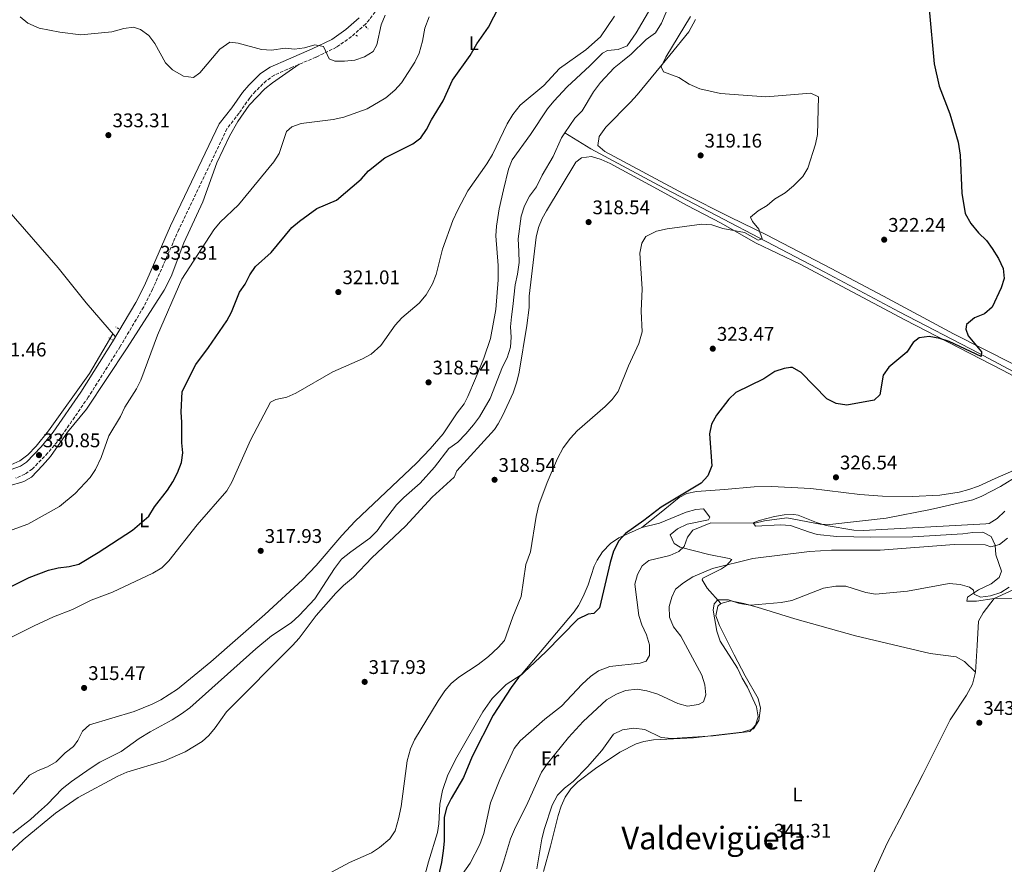
# Model space of a CAD drawing. Units: metres. Extents: x 597541 to 600996, y 4705983 to 4708345.
# Drawn here: x 597960 to 598460, y 4706428 to 4706856 of the extents above; entities that cross this region are included whole.
import ezdxf
from ezdxf.enums import TextEntityAlignment as Align

# ---------------------------------------------------------------- set-up
doc = ezdxf.new("R2010")
doc.units = ezdxf.units.M
doc.header["$MEASUREMENT"] = 0
doc.linetypes.add('DGN Style 2', pattern=[1.7399219301090239, 1.043953158065414, -0.6959687720436097])
doc.linetypes.add('DGN Style 3', pattern=[2.435890702152634, 1.739921930109024, -0.6959687720436097])
for name, color, linetype, lineweight in [('Acequia sin especificar', 4, 'Continuous', 0), ('Camino', 7, 'DGN Style 3', 0), ('Cota de punto acotado terreno', 7, 'Continuous', 0), ('Curva de nivel directora', 30, 'Continuous', 30), ('Curva de nivel intermedia', 30, 'Continuous', 0), ('Etiqueta de uso rústico', 92, 'Continuous', 0), ('Fuente-manantial-naciente', 7, 'Continuous', 0), ('Línea de cambio de uso (parcela vista)', 92, 'Continuous', 0), ('Margen derecho', 7, 'Continuous', 0), ('Pontón-alcantarilla (pasos de agua)', 1, 'DGN Style 2', 0), ('Punto acotado terreno (símbolo)', 7, 'Continuous', 0), ('Texto de Área (paraje) menor', 7, 'Continuous', 0)]:
    doc.layers.add(name, color=color, linetype=linetype, lineweight=lineweight)
doc.styles.add('Style-Arial', font='arial.ttf')

# ---------------------------------------------------------------- blocks, each defined once
blk = doc.blocks.new('5PATER')
at = {"layer": 'Fuente-manantial-naciente', "linetype": 'Continuous', "lineweight": 0}
h = blk.add_hatch(color=51, dxfattribs=at)
edge = h.paths.add_edge_path()
edge.add_ellipse((0, 0), major_axis=(-0.1095731443231308, -0.1110710700762829), ratio=0.9994222409660317, start_angle=0, end_angle=360)

msp = doc.modelspace()

# ---------------------------------------------------------------- linework, layer by layer
at = {"layer": 'Acequia sin especificar', "color": 4, "linetype": 'Continuous', "lineweight": 0}
for points in [[(598288.29, 4706859.5, 318.7599999999948), (598285.8600000005, 4706853.91, 318.7599999999948), (598282.8499999996, 4706849.02, 318.7599999999948), (598278.1399999997, 4706845.720000001, 318.7599999999948), (598270.5899999999, 4706838.300000001, 318.7599999999948), (598266.1500000004, 4706834.77, 318.7599999999948), (598261.9699999997, 4706831.27, 318.1499999999942), (598254.9199999999, 4706823.91, 318.1499999999942), (598251.3799999999, 4706819.210000001, 317.5299999999988), (598245.5999999996, 4706809.449999999, 317.5299999999988), (598241.9500000002, 4706805.76, 317.5299999999988), (598236.8799999999, 4706798.380000001, 317.8399999999965)], [(598236.8799999999, 4706798.380000001, 317.8399999999965), (598235.1699999999, 4706795.890000001, 317.5299999999988), (598230.9000000004, 4706786.300000001, 317.5299999999988), (598225.3399999999, 4706776.82, 317.5299999999988), (598222.4400000004, 4706770.92, 317.5299999999988), (598218.9000000004, 4706766.220000001, 317.5299999999988), (598216.3899999997, 4706761.390000001, 317.5299999999988), (598214.6799999997, 4706756.130000001, 317.5299999999988), (598213.1600000003, 4706744.550000001, 317.5299999999988), (598213.5899999999, 4706738.26, 317.5299999999988), (598213.6900000004, 4706732.699999999, 316.9199999999983), (598212.8200000003, 4706726.77, 316.9199999999983), (598211.6399999997, 4706721.32, 317.5299999999988), (598210.5700000003, 4706710.300000001, 317.5299999999988), (598209.8600000005, 4706705.15, 316.9199999999983), (598209.4100000003, 4706700.029999999, 316.9199999999983), (598209.7400000002, 4706694.75, 316.3000000000029), (598209.2800000003, 4706689.630000001, 316.3000000000029), (598207.5800000001, 4706684.369999999, 316.3000000000029), (598205.29, 4706679.810000001, 316.9199999999983), (598198.9400000004, 4706663.65, 316.9199999999983), (598193.6100000005, 4706654.449999999, 316.9199999999983), (598190.5199999996, 4706650.310000001, 316.3000000000029), (598186.7000000002, 4706645.83, 316.3000000000029), (598182.5999999996, 4706641.58, 315.6900000000023), (598178.1399999997, 4706638.310000001, 316.3000000000029), (598170.8099999996, 4706628.880000001, 316.3000000000029), (598163.5800000001, 4706620.74, 316.3000000000029), (598155.25, 4706613.49, 316.3000000000029), (598151.5999999996, 4706609.800000001, 316.3000000000029), (598144.9299999997, 4706601.210000001, 316.3000000000029), (598141.6399999997, 4706596.539999999, 315.6900000000023), (598137.9900000002, 4706592.84, 315.6900000000023), (598128.3499999996, 4706585.960000001, 315.6900000000023), (598123.7000000002, 4706582.15, 315.6900000000023), (598120.1600000003, 4706577.460000001, 315.6900000000023), (598110.1699999999, 4706562.17, 315.6900000000023), (598102.2199999997, 4706553.689999999, 315.6900000000023), (598098.0700000003, 4706549.939999999, 315.6900000000023), (598088.1500000004, 4706543.279999999, 315.6900000000023), (598080.2400000002, 4706536.84, 315.6900000000023), (598046.7599999999, 4706506.810000001, 315.6900000000023), (598042.5300000003, 4706503.810000001, 315.070000000007)], [(598507.7699999996, 4706654.850000001, 327.679999999993), (598484.1600000003, 4706666.720000001, 326.4499999999971), (598446.7400000002, 4706686.710000001, 324.6100000000006), (598406.4199999999, 4706707.65, 322.7599999999948), (598368.4699999997, 4706727.83, 321.5299999999988), (598284.2999999998, 4706771.850000001, 317.8399999999965), (598250.0999999996, 4706790.17, 317.8399999999965), (598236.8799999999, 4706798.380000001, 317.8399999999965)], [(598042.5300000003, 4706503.810000001, 315.070000000007), (598037.79, 4706500.76, 315.070000000007), (598026.54, 4706494.710000001, 315.070000000007), (598021.0800000001, 4706491.32, 315.070000000007), (598011.9100000003, 4706484.74, 315.070000000007), (598001.1100000005, 4706479.25, 315.070000000007), (597996.1200000001, 4706476.17, 315.6900000000023), (597986.7000000002, 4706469.560000001, 315.6900000000023), (597982.0499999998, 4706465.76, 315.6900000000023), (597974.5199999996, 4706458.09, 315.6900000000023), (597969.9000000004, 4706454.029999999, 315.6900000000023), (597966, 4706450.310000001, 315.070000000007), (597956.8799999999, 4706443.230000001, 315.070000000007)]]:
    msp.add_polyline3d(points, dxfattribs=at)
at = {"layer": 'Camino', "color": 7, "linetype": 'DGN Style 3', "lineweight": 0}
msp.add_polyline3d([(598143.75, 4706863.52, 335.7100000000065), (598135.9699999995, 4706853.540000002, 335.3999999999942), (598128.6799999982, 4706847.170000001, 335.3999999999942), (598121.1599999992, 4706841.78, 335.3999999999942), (598110.6799999983, 4706836.699999999, 334.1699999999984), (598098.5700000003, 4706831.580000001, 334.4799999999959), (598089.6200000006, 4706827.680000001, 334.1699999999984), (598085.5300000003, 4706824.830000001, 333.9700000000012), (598079.9600000002, 4706819.439999999, 333.8099999999977), (598077.0700000002, 4706816.040000002, 333.8699999999953), (598071.699999999, 4706808.359999999, 334.1699999999984), (598065.5499999999, 4706800.449999999, 334.1699999999984), (598041.1499999985, 4706749.370000001, 333.8699999999953), (598027.8500000014, 4706719.08, 333.5599999999978), (598023.3399999986, 4706710.140000002, 333.5599999999978), (598011.3899999993, 4706690.020000001, 333.3899999999995), (597995.2299999989, 4706664.330000001, 331.4700000000011), (597981.0899999992, 4706643.800000001, 331.3999999999941), (597974.7699999983, 4706636.070000002, 331.3999999999941), (597966.7800000019, 4706627.910000001, 331.3999999999941), (597963.0799999981, 4706625.350000001, 331.3999999999941), (597958.4699999992, 4706623.330000001, 331.3999999999941)], dxfattribs=at)
at = {"layer": 'Curva de nivel directora', "color": 30, "linetype": 'Continuous', "lineweight": 30, "elevation": 325, "flags": 128}
for points in [[(598042.7099999987, 4706651.710000001), (598042.2399999994, 4706656.680000001), (598042.8600000007, 4706667.300000002), (598049.8199999988, 4706680.880000001), (598056.2599999984, 4706689.45), (598065.5599999989, 4706703.04), (598067.8399999988, 4706707.49), (598071.9299999992, 4706717.53), (598074.8499999985, 4706721.59), (598077.1999999997, 4706726.380000002), (598079.949999999, 4706730.560000001), (598088.0299999992, 4706737.710000002), (598098.51, 4706750.37), (598102.3399999988, 4706753.58), (598111.17, 4706759.95), (598121.1599999992, 4706764.290000001), (598133.6499999992, 4706774.789999999), (598137.2999999993, 4706779.119999999), (598145.67, 4706785.630000002), (598159.8199999988, 4706792.78), (598163.86, 4706795.9), (598166.75, 4706799.980000002), (598169.2699999991, 4706805.010000002), (598175.199999999, 4706814.58), (598179.8999999996, 4706824.990000002), (598188.9199999986, 4706837.530000002), (598192.24, 4706843.460000001), (598198.1699999999, 4706851.91), (598203.5399999989, 4706862.460000002)], [(598421.5799999986, 4706861.09), (598424.2400000007, 4706833.310000001), (598426.6700000003, 4706822.060000001), (598432.0599999994, 4706808.010000001), (598436.2799999993, 4706793.609999999), (598437.3299999998, 4706787.029999999), (598438.119999999, 4706767.830000001), (598439.9000000004, 4706757.470000002), (598442.7199999989, 4706752.430000001), (598446.6500000006, 4706747.67), (598450.6499999993, 4706743.720000001), (598453.64, 4706739.720000002), (598456.8299999996, 4706734.67), (598459.1799999988, 4706729.570000002), (598459.7399999998, 4706724.439999999), (598458.0900000002, 4706719.720000002), (598453.5300000005, 4706709.970000002), (598449.7699999987, 4706706.680000002), (598444.7100000004, 4706704.62), (598440.5399999997, 4706701.25), (598440.1599999996, 4706698.770000001), (598441.4899999995, 4706695.51), (598448.2199999997, 4706687.32), (598447.9899999994, 4706685.029999999), (598431.7599999999, 4706692.500000001), (598427.019999999, 4706694.07), (598421.5799999986, 4706695.109999999), (598416.6199999988, 4706694.510000001), (598413.4699999993, 4706692.119999999), (598410.2699999985, 4706687.230000001), (598401.2099999995, 4706679.580000003), (598398.3599999995, 4706675.460000004), (598396.5899999993, 4706665.450000001), (598393.7899999986, 4706662.869999999), (598379.8099999997, 4706660.220000001), (598374.4299999997, 4706661.119999999), (598369.6899999988, 4706663.45), (598356.7299999993, 4706676.820000002), (598352.3099999981, 4706679.310000001), (598351.2499999986, 4706679.470000003), (598348.0599999991, 4706678.960000004), (598343.3200000004, 4706677.369999999), (598337.7799999993, 4706673.609999999), (598323.6100000006, 4706666.710000002), (598319.9699999995, 4706663.27), (598313.8299999994, 4706655.25), (598311.259999999, 4706650.590000002), (598310.1799999994, 4706645.700000001), (598311.449999999, 4706629.520000001), (598309.4100000005, 4706624.430000001), (598305.9900000007, 4706620.77), (598285.6799999997, 4706608.53), (598277.0099999993, 4706601.76), (598267.6699999986, 4706595.199999999), (598264.2799999999, 4706591.529999999), (598261.6400000001, 4706586.2), (598259.7999999984, 4706580.480000001), (598254.4299999995, 4706557.57), (598251.6600000003, 4706554.680000001), (598248.779999999, 4706554.36), (598243.5399999997, 4706551.840000001), (598227.1899999994, 4706535.180000001), (598213.4499999997, 4706522.25), (598209.5999999985, 4706517.110000002), (598200.5599999994, 4706503.060000001), (598189.8799999997, 4706482.190000001), (598185.4699999997, 4706471.480000002), (598179.1799999999, 4706460.920000001), (598176.7900000005, 4706456.11), (598175.7099999987, 4706451.230000001), (598175.7099999987, 4706439.279999999), (598175.1499999999, 4706434.310000001), (598174.2999999983, 4706428.420000001), (598171.92, 4706418.180000001)], [(597955.5099999999, 4706567.980000001), (597965.1799999992, 4706572.890000002), (597975.0799999988, 4706576.570000002), (597979.9200000003, 4706577.810000001), (597985.4999999992, 4706578.439999999), (597990.3600000007, 4706579.66), (598000.2200000001, 4706585.57), (598017.6900000003, 4706596.9), (598025.9600000004, 4706604.08), (598028.75, 4706608.710000001), (598035.3700000006, 4706617.16), (598038.0599999995, 4706621.369999999), (598040.4899999992, 4706625.990000002), (598042.5199999987, 4706631.160000001), (598043.1099999987, 4706636.130000002), (598042.5999999992, 4706641.15), (598042.7099999987, 4706651.710000001)]]:
    msp.add_lwpolyline(points, dxfattribs=at)
at = {"layer": 'Curva de nivel intermedia', "color": 30, "linetype": 'Continuous', "lineweight": 0, "flags": 128}
for points, elevation in [([(597945.9800000011, 4706537.63), (597967.7899999998, 4706548.48), (597977.5199999996, 4706552.95), (597987.1599999999, 4706556.77), (597996.6200000015, 4706561.359999998), (598007.4199999997, 4706565.569999999), (598027.980000001, 4706575.189999999), (598032.560000001, 4706577.800000001), (598036.0400000011, 4706581.390000001), (598050.4500000014, 4706599.71), (598065.4299999992, 4706616.919999998), (598068.0600000002, 4706621.179999999), (598077.5500000007, 4706642.59), (598087.6100000013, 4706661.890000001), (598090.3899999995, 4706663.140000001), (598095.9300000005, 4706664.390000001), (598100.5400000017, 4706666.339999998), (598119.200000001, 4706677.159999999), (598134.2100000003, 4706683.829999999), (598138.5900000012, 4706686.210000001), (598143.4999999997, 4706690.480000001), (598150.8300000011, 4706700.900000001), (598154.2000000017, 4706704.59), (598163.0900000011, 4706711.980000001), (598166.5100000009, 4706716.25), (598169.8000000011, 4706721.8), (598171.6200000005, 4706726.46), (598174.8500000003, 4706739.390000001), (598180.0700000017, 4706753.939999999), (598182.5599999995, 4706759.38), (598187.6700000013, 4706769.019999998), (598197.3099999995, 4706782.59), (598200.2199999996, 4706787.38), (598207.6400000005, 4706803), (598210.5300000005, 4706807.699999998), (598214.240000001, 4706812.329999999), (598226.2800000019, 4706822.400000001), (598234.1000000006, 4706831.050000001), (598247.5099999993, 4706840.470000001), (598255.0199999996, 4706847.079999999), (598262.0100000012, 4706857.59)], 319.9999999999999), ([(597952.8200000009, 4706595.729999999), (597964.6100000015, 4706600.01), (597980.6700000013, 4706608.900000001), (597988.5999999995, 4706615.439999999), (597996.1000000007, 4706623.57), (597998.9100000003, 4706627.71), (598001.7800000003, 4706633.710000002), (598005.6300000015, 4706644.730000001), (598011.5400000013, 4706654.470000001), (598013.7699999998, 4706659.250000001), (598019.74, 4706668.5), (598021.8600000012, 4706673.029999998), (598030.29, 4706695.850000001), (598042.6799999997, 4706724.23), (598058.9299999994, 4706749.21), (598062.1600000014, 4706753.03), (598071.3300000002, 4706761.92), (598089.2300000017, 4706783.679999999), (598092.0400000013, 4706787.829999999), (598095.6700000013, 4706798.980000001), (598098.49, 4706801.399999999), (598103.2199999995, 4706803.02), (598119.3300000007, 4706805.109999999), (598124.8600000006, 4706806.24), (598136.6900000013, 4706810.59), (598146.0299999999, 4706816.179999998), (598150.65, 4706819.929999999), (598153.9800000006, 4706823.659999999), (598160.770000001, 4706834.180000001), (598162.9400000013, 4706838.680000001), (598164.630000001, 4706844.819999999), (598165.8600000005, 4706851.439999999), (598168.1400000004, 4706857.209999999)], 330.0000000000001), ([(597960.6799999997, 4706857.149999999), (597964.4800000018, 4706853.899999999), (597970.2400000019, 4706851.38), (597980.8300000001, 4706849.46), (597991.5099999997, 4706848.09), (598007.1100000012, 4706849.519999999), (598013.2500000012, 4706851.220000002), (598018.2000000001, 4706851.92), (598021.7500000016, 4706850.689999999), (598025.9600000004, 4706847.739999999), (598029.0000000002, 4706843.699999998), (598034.4500000019, 4706833.91), (598037.8700000017, 4706830.28), (598043.4700000009, 4706827.109999998), (598048.5, 4706826.359999999), (598051.7200000009, 4706828.82), (598061.9600000003, 4706840.859999999), (598066.9500000015, 4706844.27), (598071.1800000004, 4706843.77), (598083.0500000014, 4706840.529999998), (598088.0500000016, 4706840.31), (598095.1399999993, 4706841.199999999), (598099.7400000015, 4706840.73), (598104.9299999994, 4706841.46), (598110.0400000013, 4706842.909999998), (598114.5800000009, 4706842.189999999), (598117.3200000012, 4706835.880000002), (598120.1900000012, 4706834.690000001), (598125.1900000013, 4706834.67), (598130.4300000007, 4706835.24), (598135.2899999998, 4706836.829999999), (598139.7600000004, 4706839.67), (598141.5900000008, 4706843.039999999), (598143.7600000012, 4706853.11), (598145.7400000016, 4706858.060000001)], 334.9999999999999), ([(598300.6599999998, 4706857.31), (598288.1600000006, 4706836.640000002), (598285.8899999997, 4706832.17), (598285.7700000012, 4706831.829999999), (598286.8500000008, 4706829.359999999), (598294.6300000014, 4706826.480000001), (598299.8799999997, 4706823), (598305.3200000002, 4706820.67), (598315.8800000013, 4706818.330000001), (598338.8700000001, 4706816.560000001), (598361.5500000005, 4706818.390000001), (598365.4800000022, 4706816.55), (598364.9700000003, 4706797.51), (598363.930000001, 4706792.609999998), (598360.1800000004, 4706780.439999999), (598357.5700000019, 4706776.169999998), (598352.8800000002, 4706771.52), (598348.5700000009, 4706767.970000001), (598343.24, 4706764.789999999), (598339.4700000014, 4706761.51), (598334.9600000008, 4706758.859999999), (598331.0400000003, 4706755.67), (598332.0000000015, 4706753.340000001), (598335.1799999998, 4706749.469999999), (598337.0100000005, 4706744.640000002), (598334.9699999997, 4706743.929999998), (598328.0499999997, 4706747.88), (598316.9600000009, 4706749.909999999), (598311.410000001, 4706751.729999999), (598306.4100000008, 4706752.119999998), (598288.7500000007, 4706749.739999999), (598283.3700000006, 4706748.499999999), (598277.9800000016, 4706745.810000001), (598275.9299999997, 4706742.34), (598274.8500000001, 4706737.41), (598276.0200000014, 4706719.31), (598275.6400000014, 4706707.91), (598276.0200000014, 4706697.42), (598274.4600000011, 4706691.490000002), (598269.1300000002, 4706680.160000001), (598263.8700000009, 4706667.199999999), (598260.9200000004, 4706663.16), (598257.4100000013, 4706659.57), (598243.1799999998, 4706647.25), (598239.730000001, 4706643.630000001), (598235.9800000003, 4706638.710000002), (598233.2000000019, 4706633.329999999), (598227.870000001, 4706621.069999999), (598223.7600000006, 4706609.75), (598222.2899999998, 4706603.91), (598219.3900000008, 4706585.91), (598217.1700000013, 4706579.499999999), (598214.8100000009, 4706563.210000002), (598210.5700000008, 4706552.930000001), (598206.3000000016, 4706541.000000001), (598203.1200000009, 4706537.399999999), (598198.1100000018, 4706532.8), (598192.8600000015, 4706528.819999998), (598183.1800000009, 4706522.41), (598179.3099999995, 4706519.220000001), (598176.0500000007, 4706515.430000001), (598172.6300000009, 4706510.439999999), (598160.7100000005, 4706490.579999999), (598158.680000001, 4706486.009999999), (598156.8900000006, 4706479.980000001), (598153.8500000008, 4706456.890000001), (598152.5900000002, 4706450.59), (598150.82, 4706444.56), (598148.0999999996, 4706440.359999999), (598142.9800000011, 4706436.07), (598138.760000001, 4706433.399999999)], 319.9999999999999), ([(598467.1600000006, 4706624.750000001), (598457.8900000014, 4706619.029999998), (598448.3600000005, 4706614.179999998), (598443.7000000002, 4706612.380000001), (598422.2300000013, 4706607.359999998), (598399.8700000005, 4706602.989999999), (598371.3300000017, 4706599.83), (598366.3200000004, 4706599.929999999), (598349.5400000009, 4706603.199999999), (598338.1100000002, 4706601.71), (598333.2400000021, 4706600.49), (598310.8800000012, 4706600.680000001), (598301.7200000014, 4706596.909999999), (598299.0200000014, 4706593.449999999), (598297.4600000011, 4706588.699999999), (598294.7000000008, 4706586.17), (598290.140000001, 4706584.109999998), (598279.4800000014, 4706581.5), (598276.1199999996, 4706578.779999999), (598273.6800000012, 4706574.460000001), (598272.3500000011, 4706569.609999998), (598274.4800000013, 4706553.699999998), (598275.8700000015, 4706548.890000001), (598278.3300000003, 4706543.819999999), (598279.8600000015, 4706538.71), (598279.800000001, 4706533.350000001), (598278.0800000001, 4706530.48), (598275.0300000012, 4706529.500000001), (598259.6300000007, 4706527.86), (598253.9500000011, 4706525.649999999), (598249.9099999999, 4706522.71), (598245.6900000023, 4706518.83), (598235.1500000011, 4706507.759999999), (598226.6900000009, 4706501.17), (598214.27, 4706490.159999999), (598211.1200000006, 4706486.27), (598203.9400000012, 4706470.519999999), (598199.2200000006, 4706458.659999998), (598195.8099999996, 4706443.07)], 330.0000000000001), ([(598461.4100000017, 4706592.81), (598457.2200000008, 4706589.600000001), (598452.8900000012, 4706588.390000001), (598450.0900000005, 4706589.550000001), (598434.3400000016, 4706589.609999999), (598396.7700000004, 4706586.84), (598372.1000000006, 4706586.849999999), (598360.9900000017, 4706586.039999999)], 334.9999999999999), ([(598360.9900000017, 4706586.039999999), (598332.1800000003, 4706582.480000001), (598311.7199999995, 4706577.49), (598301.7900000007, 4706573.319999999), (598297.0099999997, 4706570.279999999), (598293.0600000002, 4706567.09), (598291.0799999997, 4706562.98), (598289.8100000002, 4706558.140000001), (598290.0200000004, 4706552.890000001), (598292.07, 4706547.970000001), (598295.6300000006, 4706543.210000001), (598306.2800000012, 4706523.430000001), (598307.8700000005, 4706518.499999999), (598308.4400000004, 4706513.519999999), (598307.1200000016, 4706509.810000001), (598304.6699999997, 4706508.49), (598299.0700000006, 4706507.720000001), (598294.2400000005, 4706508.999999999), (598283.9699999996, 4706513.77), (598278.5100000014, 4706515.439999999), (598273.5500000014, 4706516.279999999), (598267.7100000009, 4706515.56), (598263.0300000005, 4706513.820000002), (598258.0800000017, 4706510.939999999), (598246.2199999996, 4706499.980000001), (598238.7200000007, 4706491.849999999), (598228.1100000002, 4706478.619999999), (598225.0900000005, 4706474.31), (598218.1900000006, 4706458.789999999), (598211.3500000008, 4706445.25), (598209.4000000019, 4706440.410000001), (598205.8400000011, 4706428.640000001), (598200.3499999993, 4706412.789999999)], 334.9999999999999), ([(598462.1700000018, 4706568.070000002), (598458.0400000011, 4706565.25), (598452.7700000005, 4706563.560000001), (598447.7200000013, 4706562.999999999), (598444.400000002, 4706564.42), (598444.0800000001, 4706566.58), (598442.14, 4706567.99), (598437.3400000011, 4706569.4), (598431.7100000007, 4706569.859999999), (598410.5900000005, 4706565.999999999), (598394.5000000015, 4706564.56), (598389.5599999996, 4706565.369999998), (598379.3700000016, 4706568.58), (598374.3700000015, 4706568.609999999), (598368.1300000009, 4706567.519999999), (598352.0199999998, 4706561.289999999), (598346.6100000006, 4706560.289999999), (598330.9500000009, 4706558.849999999), (598325.3899999998, 4706559.749999999), (598319.9500000017, 4706561.59), (598314.4199999995, 4706561.640000001), (598312.5399999997, 4706559.57), (598312.0700000003, 4706556.430000001), (598313.900000001, 4706545.679999999), (598315.66, 4706540.679999999), (598324.450000001, 4706527.02), (598326.8899999995, 4706521.87), (598329.5700000018, 4706517.380000002), (598334.1600000006, 4706507.34), (598334.8800000004, 4706502.23), (598333.5500000004, 4706498.019999998), (598330.7400000008, 4706494.8), (598312.1500000008, 4706492.679999998), (598291.1500000014, 4706491.270000001), (598285.7199999997, 4706491.82), (598277.4000000004, 4706495.930000001), (598271.8300000003, 4706496.46), (598266.0700000003, 4706495.749999999), (598261.5300000006, 4706493.55), (598255.6100000018, 4706485.279999999), (598248.4000000012, 4706477.019999999), (598241.1100000001, 4706469.570000002), (598236.6900000012, 4706466.17), (598233.2199999999, 4706462.57), (598230.4900000007, 4706457.480000001), (598226.520000001, 4706445.750000001), (598225.2300000013, 4706440.42), (598222.6299999995, 4706425.300000001)], 340.0000000000001), ([(598195.8099999996, 4706443.07), (598193.7700000012, 4706437.619999999), (598188.9499999998, 4706428.119999999), (598182.7500000016, 4706419.46)], 330.0000000000001), ([(598138.760000001, 4706433.399999999), (598127.6000000008, 4706428.390000001), (598118.630000001, 4706423.509999998)], 319.9999999999999)]:
    msp.add_lwpolyline(points, dxfattribs=dict(at, elevation=elevation))
at = {"layer": 'Línea de cambio de uso (parcela vista)', "color": 92, "linetype": 'Continuous', "lineweight": 0}
for points in [[(598280.5499999998, 4706861.789999999, 319.8399999999965), (598273.0700000003, 4706849.050000001, 319.8399999999965), (598268.4699999997, 4706842.470000001, 320.4499999999971), (598263.9600000001, 4706840.65, 320.4499999999971), (598258.5800000001, 4706840.17, 320.4499999999971), (598255.9400000004, 4706838.810000001, 320.4499999999971), (598249.5599999996, 4706832.279999999, 319.8399999999965), (598238.1299999999, 4706821.600000001, 319.8399999999965), (598231.25, 4706814.33, 319.8399999999965), (598228.0899999999, 4706810.449999999, 319.8399999999965), (598219.3899999997, 4706797.550000001, 319.8399999999965), (598210.1500000004, 4706784.619999999, 319.2200000000012), (598208.2800000003, 4706780, 318.8800000000047), (598205.7599999999, 4706769.51, 318.6100000000006), (598203.5800000001, 4706759.75, 318.6100000000006), (598202.1699999999, 4706751.050000001, 318.6100000000006), (598201.8899999997, 4706746.07, 318.6100000000006), (598203.04, 4706731.050000001, 318.6100000000006), (598203.1200000001, 4706723.77, 318.6100000000006), (598201.8399999999, 4706708.84, 318.6100000000006), (598199.1100000005, 4706694.060000001, 318.6100000000006), (598195.8300000001, 4706684.199999999, 318.5200000000041), (598191.5999999996, 4706673.84, 317.9900000000052), (598187.7599999999, 4706664.640000001, 317.0299999999988), (598185.9100000003, 4706661.050000001, 316.7599999999948), (598182.3600000005, 4706656.350000001, 317.3800000000047), (598175.1699999999, 4706645.680000001, 317.3800000000047), (598168.6299999999, 4706638.119999999, 317.3800000000047), (598161.6500000004, 4706630.939999999, 317.3800000000047), (598130.5700000003, 4706601.5, 317.3800000000047), (598123.7599999999, 4706594.189999999, 317.4700000000012), (598110.7300000006, 4706578.99, 317.8899999999995), (598103.8499999996, 4706571.74, 317.9900000000052), (598084.7999999998, 4706554.24, 317.6900000000023), (598057.3099999996, 4706530.119999999, 317.3800000000047), (598040.5099999999, 4706516.350000001, 317.3800000000047), (598032.0800000001, 4706510.9, 317.1300000000047), (598027.5899999999, 4706508.66, 316.9600000000065), (598018.4199999999, 4706505.060000001, 316.7599999999948), (597995.8399999999, 4706498.279999999, 316.7599999999948), (597992.3399999999, 4706495.02, 316.5800000000018), (597989.9500000002, 4706490.279999999, 316.2599999999948), (597987.6699999999, 4706487.25, 316.1499999999942), (597983.4600000001, 4706484, 316.1499999999942), (597978.8899999997, 4706479.439999999, 316.1499999999942), (597974.5999999996, 4706476.92, 316.2799999999988), (597969.8200000003, 4706475.060000001, 316.5399999999936), (597965.4100000003, 4706472.710000001, 316.7400000000052), (597957.0999999996, 4706463.119999999, 316.7599999999948)], [(597903.3799999999, 4706856.439999999, 333.070000000007), (597892.2599999999, 4706839.76, 333.070000000007), (597889.7800000003, 4706834.67, 333.070000000007), (597891.3600000005, 4706831.800000001, 333.070000000007), (597897.5499999998, 4706826.140000001, 333.6900000000023), (597920.2199999997, 4706799.49, 332.4499999999971), (597953.7100000001, 4706760.039999999, 333.070000000007), (597979.9500000002, 4706729.850000001, 333.0899999999965), (597994.1799999997, 4706712.24, 332.4600000000065), (598008.9800000006, 4706694.930000001, 333.070000000007)], [(598303.0700000003, 4706855.84, 320.1300000000047), (598299.6900000004, 4706849.640000001, 319.5099999999948), (598290.0999999996, 4706837.689999999, 319.5099999999948), (598273.54, 4706817.619999999, 318.8899999999995), (598270.2199999997, 4706813.91, 319.0099999999948), (598257.5899999999, 4706801.180000001, 320.1300000000047), (598254.2599999999, 4706796.58, 319.5399999999936), (598253.6600000003, 4706791.890000001, 318.8999999999942), (598257.1500000004, 4706788.960000001, 318.8899999999995), (598297.2999999998, 4706767.4, 320.1000000000058), (598320.7000000002, 4706755.630000001, 320.1199999999953), (598339.1699999999, 4706746.710000001, 320.5800000000018), (598371.9000000004, 4706729.52, 321.9700000000012), (598398.4000000004, 4706715.470000001, 322.4900000000052), (598433.9400000004, 4706696.49, 324.6699999999983), (598479.8300000001, 4706673.369999999, 327.1600000000035), (598501.79, 4706661.08, 328.5500000000029), (598510.1500000004, 4706656.939999999, 328.7400000000052)], [(597972.0700000003, 4706629.789999999, 330.3000000000029), (597976.1399999997, 4706634.289999999, 330.3000000000029), (597984.6100000005, 4706646.529999999, 332.1499999999942), (597994.2400000002, 4706658.189999999, 331.679999999993), (598015, 4706689.430000001, 330.7899999999936), (598033.6900000004, 4706718.680000001, 331.5099999999948), (598037.29, 4706725.58, 331.5299999999988), (598043.6399999997, 4706742.57, 331.5299999999988), (598053.2800000003, 4706763.4, 331.5299999999988), (598060.4900000002, 4706783.199999999, 332.1399999999995), (598066.9100000003, 4706796.710000001, 333.2400000000052), (598071.0300000003, 4706804.140000001, 333.2799999999988), (598076.75, 4706812.34, 332.7899999999936), (598084.79, 4706820.609999999, 332.6499999999942), (598088.6900000004, 4706823.710000001, 332.7100000000065), (598102.2300000006, 4706833.130000001, 333.3699999999953)], [(597954.9100000003, 4706433.220000001, 316.7200000000012), (597962.2300000006, 4706440, 316.7200000000012), (597978.6600000003, 4706453.460000001, 316.7200000000012), (597990.0999999996, 4706461.41, 316.7200000000012), (598010.2100000001, 4706472.230000001, 316.7200000000012), (598014.7599999999, 4706474.24, 316.7200000000012), (598033.9500000002, 4706480.060000001, 316.7200000000012), (598044.3399999999, 4706484.609999999, 316.7200000000012), (598052.8899999997, 4706489.82, 316.7200000000012), (598056.3899999997, 4706492.75, 316.7200000000012), (598059.5999999996, 4706496.630000001, 316.7200000000012), (598065.3399999999, 4706504.779999999, 316.7200000000012), (598098.79, 4706538.449999999, 316.7200000000012), (598102.0899999999, 4706542.199999999, 316.7200000000012), (598110.8099999996, 4706553.710000001, 316.7200000000012), (598120.7400000002, 4706564.949999999, 316.7200000000012), (598124.6100000005, 4706568.91, 316.7200000000012), (598129.7400000002, 4706573.02, 316.7200000000012), (598139.0499999998, 4706582.91, 317.3300000000018), (598156.0499999998, 4706598.970000001, 317.3300000000018), (598169.6500000004, 4706613.630000001, 317.929999999993), (598180.7199999997, 4706623.720000001, 317.9499999999971), (598182.1399999997, 4706626.92, 317.9499999999971), (598201.1600000003, 4706648.01, 317.9499999999971), (598203.1100000005, 4706650.77, 317.9499999999971), (598205.4100000003, 4706655.210000001, 317.9499999999971), (598210.6100000005, 4706666.550000001, 317.9499999999971), (598212.4900000002, 4706672.100000001, 318.0500000000029), (598213.6399999997, 4706676.960000001, 318.2799999999988), (598217.6600000003, 4706700.619999999, 318.570000000007), (598218.7100000001, 4706709.76, 318.570000000007), (598218.8300000001, 4706715.609999999, 318.570000000007), (598222.4100000003, 4706745.41, 318.570000000007), (598223.5, 4706750.289999999, 318.570000000007), (598225.3899999997, 4706754.970000001, 318.570000000007), (598227.5300000003, 4706758.9, 318.570000000007), (598242.4000000004, 4706783.5, 318.570000000007), (598245.3799999999, 4706785.689999999, 318.570000000007), (598250.3499999996, 4706786.369999999, 318.570000000007)], [(598250.3499999996, 4706786.369999999, 319.8000000000029), (598255.3300000001, 4706784.890000001, 319.8000000000029), (598259.8799999999, 4706782.859999999, 319.8000000000029), (598285.79, 4706768.859999999, 319.8500000000058), (598298.8899999997, 4706761.560000001, 320.4100000000035), (598316.1600000003, 4706752.5, 321.6399999999995), (598333.5499999998, 4706742.609999999, 321.6399999999995), (598356.29, 4706731.74, 322.1999999999971), (598409.3499999996, 4706703.640000001, 323.6399999999995), (598458.7800000003, 4706678.119999999, 325.570000000007), (598489.9600000001, 4706661.430000001, 328.0200000000041)], [(597955.8700000001, 4706630.050000001, 330.3000000000029), (597960.5099999999, 4706632.140000001, 330.3899999999995), (597964.5499999998, 4706635.15, 330.5899999999965), (597968.7699999996, 4706639.57, 330.9199999999983), (597974.9900000002, 4706647.359999999, 331.7599999999948), (597995.8899999997, 4706676.42, 332.6600000000035), (598007.7100000001, 4706696.41, 332.7599999999948)], [(597956.1100000005, 4706619.779999999, 329.2700000000041), (597960.9299999997, 4706621.100000001, 329.6100000000006), (597962.5700000003, 4706621.65, 329.679999999993), (597966.3899999997, 4706623.84, 329.679999999993), (597972.0700000003, 4706629.789999999, 330.3000000000029)], [(598468.2699999996, 4706628.880000001, 328.5099999999948), (598455.04, 4706623.199999999, 329.0299999999988), (598446.5999999996, 4706619.24, 329.0299999999988), (598441.7999999998, 4706617.560000001, 329.0299999999988), (598436.9299999997, 4706616.27, 329.0299999999988), (598427.04, 4706614.67, 329.0299999999988), (598413.0099999999, 4706613.970000001, 328.9900000000052), (598398, 4706614.15, 328.6699999999983), (598386.4800000006, 4706614.939999999, 328.4100000000035), (598361.5499999998, 4706618.039999999, 328.4100000000035), (598341.6299999999, 4706619.01, 326.7799999999988), (598332.8899999997, 4706618.84, 326.5), (598317.9299999997, 4706617.550000001, 326.6999999999971), (598303.5700000003, 4706616.480000001, 325.929999999993), (598298.6799999997, 4706615.439999999, 325.5899999999965), (598294.8700000001, 4706613.529999999, 325.3300000000018), (598284.8600000005, 4706605.34, 324.7200000000012), (598276, 4706598.289999999, 324.7200000000012)], [(598276, 4706598.289999999, 325.3300000000018), (598284.8799999999, 4706600.529999999, 324.7200000000012), (598298.3700000001, 4706606.100000001, 325.5599999999977), (598303.2800000003, 4706607.439999999, 325.7700000000041), (598307.1600000003, 4706607.779999999, 325.9499999999971), (598310.4100000003, 4706603.57, 326.5599999999977), (598309.79, 4706602.24, 329.6399999999995), (598298.8799999999, 4706600.029999999, 329.0200000000041), (598294.0099999999, 4706597.680000001, 328.9900000000052), (598290.3600000005, 4706594.529999999, 329.0200000000041), (598292.3499999996, 4706590.17, 329.320000000007), (598295.3499999996, 4706588.24, 329.6399999999995), (598309.9600000001, 4706584.51, 333.3300000000018), (598320.1699999999, 4706582.5, 333.1399999999995), (598321.6399999997, 4706581.99, 333.3300000000018), (598318.9199999999, 4706578.99, 335.070000000007), (598316.3200000003, 4706577.350000001, 335.7899999999936), (598306.9299999997, 4706572.59, 336.820000000007), (598306.54, 4706571.710000001, 337.0200000000041), (598309.0599999996, 4706567.58, 338.1699999999983), (598315.9400000004, 4706559.75, 338.8699999999953)], [(598459.9400000004, 4706606.609999999, 331.179999999993), (598456.1699999999, 4706602.91, 331.179999999993), (598452.0199999996, 4706600.34, 331.179999999993), (598450.4000000004, 4706600.050000001, 331.179999999993), (598388.3899999997, 4706596.810000001, 331.179999999993), (598383.4100000003, 4706596.92, 331.179999999993), (598369.3600000005, 4706599.289999999, 331.179999999993), (598364.5599999996, 4706600.789999999, 330.929999999993), (598355.2300000006, 4706604.470000001, 330.0099999999948), (598353.0300000003, 4706604.859999999, 329.9499999999971), (598348.1200000001, 4706604.75, 329.9499999999971), (598343.1200000001, 4706603.850000001, 329.9499999999971), (598335.3499999996, 4706601.789999999, 329.9499999999971), (598332.4600000001, 4706600.58, 329.9499999999971), (598333.6500000004, 4706598.930000001, 330.570000000007), (598346.2599999999, 4706599.550000001, 330.570000000007), (598351.25, 4706599.210000001, 330.570000000007), (598360.8700000001, 4706595.83, 332.4100000000035), (598364.79, 4706594.74, 332.4100000000035), (598374.75, 4706593.67, 332.7200000000012), (598391.9900000002, 4706593.32, 333.0500000000029), (598413.2800000003, 4706593.560000001, 333.1000000000058), (598438.79, 4706594.980000001, 333.6399999999995), (598443.79, 4706595.67, 333.6600000000035), (598448.7800000003, 4706595.83, 333.6199999999953), (598453.1200000001, 4706593.76, 333.6399999999995), (598455.1500000004, 4706589.27, 335.179999999993), (598455.3700000001, 4706584.5, 336.7200000000012), (598458.3499999996, 4706576.08, 336.7200000000012), (598457.1699999999, 4706572.9, 336.7200000000012), (598453.0700000003, 4706569.720000001, 337.3399999999965), (598446.7000000002, 4706566.689999999, 339.179999999993), (598441.1100000005, 4706562.91, 340.2799999999988), (598440.7300000006, 4706560.970000001, 341.0299999999988), (598445.7000000002, 4706560.99, 341.6600000000035), (598454.54, 4706562.220000001, 340.3899999999995)], [(598276, 4706598.289999999, 324.7200000000012), (598264.29, 4706593, 323.5099999999948), (598260.0599999996, 4706590.16, 322.8899999999995), (598256.04, 4706585.9, 322.8699999999953), (598253.3099999996, 4706581.710000001, 322.8699999999953), (598251.79, 4706578.65, 322.8699999999953), (598248.6699999999, 4706569.140000001, 322.8699999999953), (598246.1399999997, 4706563.25, 322.8699999999953), (598243.8899999997, 4706558.76, 322.8699999999953), (598241.6500000004, 4706555.49, 322.8699999999953), (598214.7100000001, 4706523.640000001, 322.8699999999953), (598207.1299999999, 4706518.75, 322.2599999999948), (598200.0999999996, 4706511.550000001, 321.8399999999965), (598195.2300000006, 4706504.779999999, 321.6399999999995), (598187.5800000001, 4706491.26, 322.8699999999953), (598182.0300000003, 4706481.779999999, 321.6399999999995), (598177.54, 4706472.890000001, 322.179999999993), (598174.7699999996, 4706464.949999999, 321.9499999999971), (598173.4699999997, 4706458.029999999, 321.6399999999995), (598172.9299999997, 4706448.02, 322.070000000007), (598172.25, 4706443.699999999, 322.2599999999948), (598167.7999999998, 4706428.77, 322.8699999999953), (598163.9900000002, 4706414.91, 322.8699999999953)], [(598454.54, 4706562.220000001, 340.3899999999995), (598468.2999999998, 4706568.550000001, 341.0299999999988)], [(598445.1799999997, 4706524.949999999, 341.6399999999995), (598439.5099999999, 4706530.41, 342.2599999999948), (598435.2999999998, 4706532.720000001, 342.3399999999965), (598422.0999999996, 4706534.34, 341.6399999999995), (598384.3499999996, 4706543.390000001, 341.6399999999995), (598353.5, 4706551.930000001, 341.6399999999995), (598334.4500000002, 4706557.890000001, 340.4400000000023), (598327.6500000004, 4706559.789999999, 340.4100000000035), (598320.8200000003, 4706561.02, 340.4100000000035), (598315.9400000004, 4706559.75, 340.4100000000035)], [(598445.1799999997, 4706524.949999999, 342.2599999999948), (598445.9800000006, 4706538.470000001, 341.6399999999995), (598446.6699999999, 4706550.720000001, 341.6399999999995), (598449.0999999996, 4706555, 341.6399999999995), (598454.54, 4706562.220000001, 340.3899999999995)], [(598454.54, 4706562.220000001, 340.3899999999995), (598465.1699999999, 4706562.369999999, 341.6199999999953)], [(598315.9400000004, 4706559.75, 340.4100000000035), (598314.5300000003, 4706558.310000001, 340.4100000000035), (598313.4299999997, 4706553.51, 340.4100000000035), (598315.25, 4706548.51, 340.4100000000035), (598322.79, 4706533.720000001, 340.4100000000035), (598328.2699999996, 4706523.050000001, 340.4100000000035), (598334.8499999996, 4706511.600000001, 340.4100000000035), (598336.1299999999, 4706506.74, 340.4100000000035), (598335.2999999998, 4706500.5, 340.4100000000035), (598332.5599999996, 4706496.199999999, 340.4100000000035), (598326.8600000005, 4706494.460000001, 340.4100000000035), (598302.1600000003, 4706491.66, 340.4100000000035), (598281.9199999999, 4706490.710000001, 340.4100000000035), (598277, 4706489.82, 340.4100000000035), (598272.9699999997, 4706488.609999999, 340.4100000000035), (598264.8099999996, 4706484.42, 340.4100000000035), (598252.3600000005, 4706476.060000001, 340.4100000000035), (598243.4699999997, 4706469.279999999, 340.8699999999953), (598239.9900000002, 4706465.730000001, 341.0299999999988), (598237.0899999999, 4706461.539999999, 341.0299999999988), (598234.9800000006, 4706456.99, 341.0299999999988), (598233.4500000002, 4706452.220000001, 341.0299999999988), (598229.6600000003, 4706436.720000001, 341.0299999999988), (598226.0599999996, 4706423.9, 341.6399999999995)], [(598390.7000000002, 4706413.529999999, 342.8699999999953), (598394.1399999997, 4706424.550000001, 342.8699999999953), (598400.3799999999, 4706438.210000001, 342.8699999999953), (598406.6900000004, 4706450.390000001, 342.7700000000041), (598418.3899999997, 4706472.980000001, 341.5500000000029), (598432.3700000001, 4706500.730000001, 341.6399999999995), (598440.5999999996, 4706513.24, 342.2299999999959), (598443.5899999999, 4706518.91, 342.3099999999977), (598445.1799999997, 4706524.949999999, 342.2599999999948)]]:
    msp.add_polyline3d(points, dxfattribs=at)
at = {"layer": 'Margen derecho', "color": 7, "linetype": 'Continuous', "lineweight": 0}
msp.add_polyline3d([(598132.620000001, 4706856.710000001, 335.3999999999942), (598125.8299999983, 4706850.760000001, 335.3999999999942), (598118.800000001, 4706845.74, 335.3999999999942), (598108.7899999997, 4706840.880000002, 334.1699999999984), (598096.760000002, 4706835.790000002, 334.4799999999959), (598087.3699999999, 4706831.699999999, 334.1699999999984), (598082.6099999989, 4706828.380000004, 333.9700000000012), (598076.6099999996, 4706822.58, 333.8099999999977), (598073.4400000002, 4706818.84, 333.8699999999953), (598068.0100000009, 4706811.08, 334.1699999999984), (598061.6299999994, 4706802.87, 334.1699999999984), (598036.98, 4706751.279999999, 333.8699999999953), (598023.6999999986, 4706721.030000002, 333.5599999999978), (598019.3199999997, 4706712.350000001, 333.5599999999978), (598007.48, 4706692.410000003, 333.3899999999995), (597991.3999999978, 4706666.859999999, 331.4700000000011), (597977.4200000013, 4706646.560000001, 331.3999999999941), (597971.3500000006, 4706639.130000002, 331.3999999999941), (597963.8200000002, 4706631.430000001, 331.3999999999941), (597960.8299999973, 4706629.380000002, 331.3999999999941), (597953.7999999998, 4706626.76, 331.3999999999941)], dxfattribs=at)
at = {"layer": 'Pontón-alcantarilla (pasos de agua)', "color": 1, "linetype": 'DGN Style 2', "lineweight": 0, "flags": 128}
for points, elevation in [([(598135.7800000003, 4706852.4), (598137.0700000003, 4706851.039999999)], 335.1399999999995), ([(598130.8399999999, 4706847.869999999), (598132.3099999996, 4706846.939999999)], 335.4499999999971), ([(598010.7199999997, 4706698.930000001), (598009.1399999997, 4706699.970000001)], 332.6699999999983)]:
    msp.add_lwpolyline(points, dxfattribs=dict(at, elevation=elevation))
at = {"layer": 'Pontón-alcantarilla (pasos de agua)', "color": 1, "linetype": 'DGN Style 2', "lineweight": 0, "extrusion": (-0.1296346257126848, 0.07428501017234945, 0.9887753036357786), "elevation": 272443.2289840471, "flags": 128}
msp.add_lwpolyline([(-4381050.004193453, -1800766.148237457), (-4381050.004193453, -1800764.073412163)], dxfattribs=at)

# ---------------------------------------------------------------- block references
at = {"layer": 'Punto acotado terreno (símbolo)', "color": 7, "linetype": 'Continuous', "lineweight": 0, "xscale": 10, "yscale": 10, "zscale": 10}
for p in [(598005.4300000003, 4706797.180000002, 333.3099999999977), (598305.7399999981, 4706786.890000001, 319.1600000000035), (598248.920000002, 4706753.09, 318.5399999999936), (598398.8299999967, 4706744.180000001, 322.2400000000057), (598029.579999997, 4706730.040000001, 333.3099999999977), (598122.0300000008, 4706717.62, 321.0000000000005), (598311.9099999995, 4706688.92, 323.4700000000012), (598167.7600000004, 4706671.850000001, 318.5399999999936), (597970.2199999974, 4706634.960000001, 330.8500000000063), (598374.3700000015, 4706623.720000003, 326.5399999999936), (598201.2399999988, 4706622.460000002, 318.5399999999936), (598082.6799999982, 4706586.439999999, 317.9299999999935), (598135.3799999993, 4706520.01, 317.9299999999935), (597993.11, 4706516.940000001, 315.4700000000016), (598447.0500000007, 4706499.280000002, 343.7700000000041), (598340.7800000012, 4706437.029999999, 341.3099999999977)]:
    msp.add_blockref('5PATER', p, dxfattribs=at)

# ---------------------------------------------------------------- texts
at = {"layer": 'Cota de punto acotado terreno', "color": 7, "linetype": 'Continuous', "lineweight": 0, "style": 'Style-Arial'}
for s, p in [('333.31', (598007.5100000018, 4706801.180000001, 333.3099999999977)), ('319.16', (598307.7199999986, 4706790.890000001, 319.1600000000035)), ('318.54', (598250.8999999984, 4706757.090000001, 318.5399999999936)), ('322.24', (598400.8200000009, 4706748.179999998, 322.2400000000052)), ('333.31', (598031.6600000006, 4706734.040000001, 333.3099999999977)), ('321.01', (598124.1099999996, 4706721.619999998, 321)), ('323.47', (598313.9699999981, 4706692.920000001, 323.4700000000012)), ('331.46', (597944.8599999994, 4706684.980000001, 331.4600000000065)), ('318.54', (598169.7500000001, 4706675.850000001, 318.5399999999936)), ('330.85', (597972.2000000001, 4706638.960000001, 330.8500000000058)), ('318.54', (598203.2199999995, 4706626.46, 318.5399999999936)), ('326.54', (598376.3599999987, 4706627.720000001, 326.5399999999936)), ('317.93', (598084.670000002, 4706590.439999999, 317.929999999993)), ('317.93', (598137.3700000009, 4706524.010000001, 317.929999999993)), ('315.47', (597995.1599999998, 4706520.939999999, 315.4700000000012)), ('343.77', (598449.1000000003, 4706503.279999999, 343.7700000000041)), ('341.31', (598342.8600000005, 4706441.029999999, 341.3099999999977))]:
    msp.add_text(s, height=7.000000000000002, dxfattribs=at).set_placement(p)
at = {"layer": 'Etiqueta de uso rústico', "color": 92, "linetype": 'Continuous', "lineweight": 0, "style": 'Style-Arial'}
for s, p in [('L', (598190.7314203783, 4706843.800010001, 325.4700000000012)), ('L', (598023.53142038, 4706601.91001, 325.1100000000006)), ('Er', (598229.3954566069, 4706481.27001, 334.1100000000006)), ('L', (598354.8814203779, 4706462.94001, 341.5399999999936))]:
    msp.add_text(s, height=7.000000000000002, dxfattribs=at).set_placement(p, align=Align.MIDDLE_CENTER)
at = {"layer": 'Texto de Área (paraje) menor', "color": 7, "linetype": 'Continuous', "lineweight": 0, "style": 'Style-Arial'}
msp.add_text('Valdevigüela', height=11.5, dxfattribs=at).set_placement((598312.3179522122, 4706440.82001, 341.3399999999965), align=Align.MIDDLE_CENTER)

doc.saveas('drawing.dxf')
